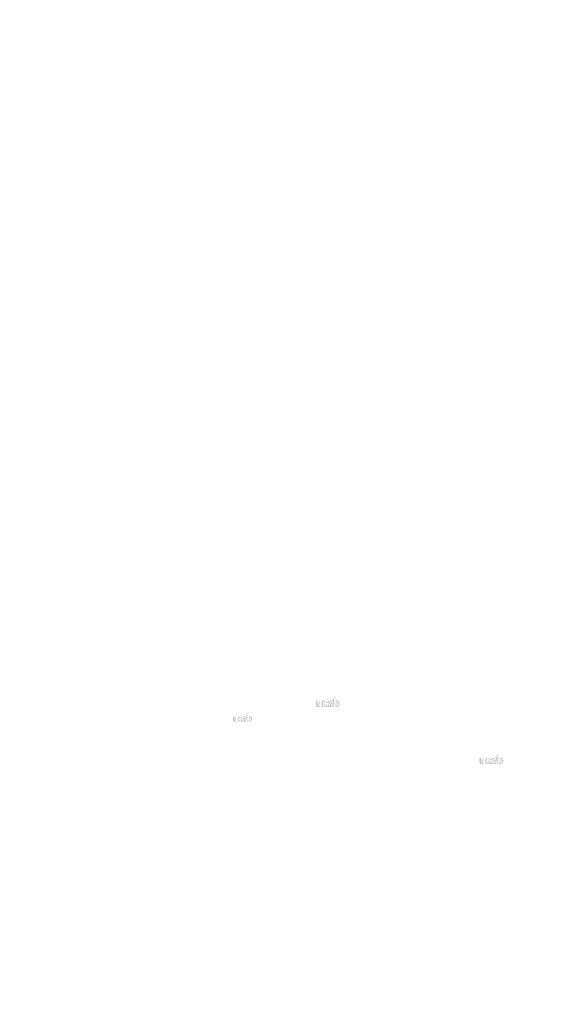
# Model space of a CAD drawing. Extents: x 27 to 4817, y 53 to 1747.
# Drawn here: x 613 to 862, y 626 to 1090 of the extents above; entities that cross this region are included whole.
import ezdxf

# ---------------------------------------------------------------- set-up
doc = ezdxf.new("R2010")
doc.units = 0
doc.layers.get('0').update_dxf_attribs({"linetype": 'CONTINUOUS'})
doc.styles.get("Standard").update_dxf_attribs({"font": 'ARIAL.TTF', "height": 2.7})

msp = doc.modelspace()

# ---------------------------------------------------------------- hatches: boundary and pattern name
at = {"linetype": 'Continuous'}
h = msp.add_hatch(color=1, dxfattribs=at)
h.paths.add_polyline_path([(762.61, 766.14), (762.61, 766.35)], flags=16)
edge = h.paths.add_edge_path()
edge.add_arc((763.6, 767.59), 1.08, 194.6777, 197.5537)
edge.add_line((761.73, 766.14), (761.73, 771.13))
edge.add_arc((762.12, 767.62), 2.34, 334.329, 387.8456)
edge.add_arc((762.35, 767.62), 1.23, 341.7339, 365.2161)
edge.add_line((761.13, 766.14), (761.13, 768.25))
edge.add_line((760.26, 766.14), (760.26, 767.98))
edge.add_line((759.32, 766.14), (759.32, 767.98))
edge.add_line((758.45, 766.14), (758.45, 767.98))
edge.add_line((757.51, 766.14), (757.51, 767.98))
edge.add_line((756.63, 766.14), (756.63, 769.1))
edge.add_line((755.91, 769.1), (755.91, 766.13))
edge.add_line((753.23, 766.99), (753.23, 769.1))
edge.add_line((754.1, 769.1), (754.1, 767.26))
edge.add_line((755.04, 769.1), (755.04, 767.26))
edge.add_arc((754.57, 767.26), 0.469, 180, 360)
edge.add_line((755.04, 766.13), (755.91, 766.13))
edge.add_arc((754.16, 766.99), 0.938, 180, 300)
edge.add_line((755.04, 766.41), (755.04, 766.13))
edge.add_line((754.63, 766.18), (755.04, 766.41))
edge.add_line((760.26, 766.14), (761.13, 766.14))
edge.add_line((756.63, 766.14), (757.51, 766.14))
edge.add_line((758.45, 766.14), (759.32, 766.14))
edge.add_line((762.9, 766.18), (762.61, 766.35))
edge.add_arc((763.14, 767.31), 0.526, 228.3568, 230.6114)
edge.add_line((761.73, 766.14), (762.61, 766.14))
edge.add_arc((763.15, 767.32), 0.55, 226.0634, 228.3912)
edge.add_arc((763.17, 767.34), 0.575, 223.7807, 226.0051)
edge.add_arc((763.19, 767.36), 0.603, 221.7096, 223.8324)
edge.add_arc((763.21, 767.38), 0.632, 219.6823, 221.7063)
edge.add_arc((763.24, 767.4), 0.664, 217.7333, 219.662)
edge.add_arc((763.26, 767.42), 0.693, 215.7674, 217.7557)
edge.add_arc((763.28, 767.44), 0.723, 213.8376, 215.7456)
edge.add_arc((763.31, 767.45), 0.754, 211.9881, 213.817)
edge.add_arc((763.34, 767.47), 0.787, 210.2636, 212.0151)
edge.add_arc((763.37, 767.49), 0.822, 208.5969, 210.2733)
edge.add_arc((763.41, 767.51), 0.865, 205.1845, 208.5874)
edge.add_arc((763.45, 767.53), 0.916, 203.6082, 205.2142)
edge.add_arc((763.48, 767.54), 0.949, 202.0535, 203.6038)
edge.add_arc((763.51, 767.56), 0.983, 200.5499, 202.0458)
edge.add_arc((763.55, 767.57), 1.02, 197.5171, 200.5446)
edge.add_arc((763.37, 766.99), 0.938, 240, 335.9548)
edge.add_arc((763.05, 767.15), 0.344, 263.7807, 269.9921)
edge.add_arc((763.05, 767.16), 0.356, 254.7912, 263.797)
edge.add_arc((763.06, 767.17), 0.369, 251.7934, 254.8102)
edge.add_arc((763.06, 767.18), 0.382, 248.8953, 251.8049)
edge.add_arc((763.07, 767.2), 0.396, 246.069, 248.8771)
edge.add_arc((763.07, 767.21), 0.414, 240.7182, 246.0874)
edge.add_arc((763.09, 767.23), 0.439, 238.0063, 240.7101)
edge.add_arc((763.1, 767.25), 0.459, 235.4559, 238.0413)
edge.add_arc((763.11, 767.27), 0.48, 233.0155, 235.4858)
edge.add_arc((763.12, 767.29), 0.503, 230.6028, 232.9624)
edge.add_arc((762.57, 767.56), 1, 337.9668, 340.9723)
edge.add_arc((762.62, 767.54), 0.949, 336.3963, 337.9465)
edge.add_arc((762.65, 767.53), 0.916, 334.7858, 336.3918)
edge.add_arc((762.68, 767.52), 0.885, 333.1152, 334.7782)
edge.add_arc((762.71, 767.5), 0.855, 331.4205, 333.1413)
edge.add_arc((762.74, 767.49), 0.822, 329.7267, 331.4031)
edge.add_arc((762.77, 767.47), 0.787, 327.9849, 329.7365)
edge.add_arc((762.8, 767.45), 0.754, 326.183, 328.0119)
edge.add_arc((762.82, 767.44), 0.723, 324.2544, 326.1624)
edge.add_arc((762.85, 767.42), 0.693, 322.2443, 324.2326)
edge.add_arc((762.87, 767.4), 0.664, 320.338, 322.2667)
edge.add_arc((762.89, 767.38), 0.632, 318.2938, 320.3178)
edge.add_arc((762.92, 767.36), 0.603, 316.1676, 318.2904)
edge.add_arc((762.94, 767.34), 0.575, 313.9949, 316.2193)
edge.add_arc((762.95, 767.32), 0.55, 311.6088, 313.9366)
edge.add_arc((762.97, 767.31), 0.526, 309.3886, 311.6432)
edge.add_arc((762.98, 767.29), 0.503, 306.9962, 309.3558)
edge.add_arc((763, 767.27), 0.48, 304.5513, 307.0216)
edge.add_arc((763.01, 767.25), 0.459, 301.9586, 304.5441)
edge.add_arc((763.02, 767.23), 0.439, 299.2899, 301.9937)
edge.add_arc((763.03, 767.22), 0.419, 293.94, 299.2523)
edge.add_arc((763.04, 767.2), 0.396, 291.1229, 293.9309)
edge.add_arc((763.04, 767.18), 0.382, 288.1701, 291.0796)
edge.add_arc((763.05, 767.17), 0.365, 282.2367, 288.2067)
edge.add_arc((763.05, 767.16), 0.355, 273.1815, 282.2227)
edge.add_arc((763.05, 767.15), 0.343, 270.012, 273.1359)
edge.add_line((755.04, 769.1), (755.91, 769.1))
edge.add_line((753.23, 769.1), (754.1, 769.1))
edge.add_arc((760.2, 768.25), 0.938, 0, 125.0487)
edge.add_arc((758.39, 768.25), 0.938, 32.0188, 120)
edge.add_arc((757.98, 767.98), 0.469, 0, 180)
edge.add_line((756.63, 769.1), (757.51, 769.1))
edge.add_line((757.51, 769.1), (757.51, 768.82))
edge.add_line((757.93, 769.06), (757.51, 768.82))
edge.add_line((759.66, 769.02), (759.19, 768.75))
edge.add_arc((759.79, 767.98), 0.469, 0, 180)
edge.add_line((762.61, 771.13), (762.61, 768.89))
edge.add_line((762.61, 768.89), (762.9, 769.06))
edge.add_arc((763.14, 767.94), 0.526, 129.3886, 131.6433)
edge.add_arc((763.53, 767.68), 1, 157.9668, 160.9722)
edge.add_arc((763.48, 767.7), 0.949, 156.3963, 157.9465)
edge.add_arc((763.45, 767.71), 0.916, 154.7858, 156.3918)
edge.add_arc((763.42, 767.72), 0.885, 153.1152, 154.7782)
edge.add_arc((763.4, 767.74), 0.855, 151.4205, 153.1413)
edge.add_arc((763.37, 767.75), 0.822, 149.7267, 151.4031)
edge.add_arc((763.34, 767.77), 0.787, 147.9849, 149.7364)
edge.add_arc((763.31, 767.79), 0.754, 146.183, 148.0119)
edge.add_arc((763.28, 767.81), 0.723, 144.2543, 146.1624)
edge.add_arc((763.26, 767.82), 0.694, 142.2612, 144.2495)
edge.add_arc((763.24, 767.84), 0.664, 140.3183, 142.247)
edge.add_arc((763.21, 767.86), 0.632, 138.2938, 140.3178)
edge.add_arc((763.19, 767.88), 0.603, 136.1872, 138.31)
edge.add_arc((763.17, 767.9), 0.575, 133.9751, 136.1996)
edge.add_arc((763.15, 767.92), 0.55, 131.6088, 133.9366)
edge.add_arc((763.66, 767.6), 1.13, 191.8975, 194.6798)
edge.add_arc((763.69, 767.61), 1.17, 189.1454, 191.8799)
edge.add_arc((763.74, 767.62), 1.21, 185.2002, 189.181)
edge.add_arc((763.75, 767.62), 1.23, 161.7339, 185.2161)
edge.add_arc((763.37, 768.25), 0.938, 29.4714, 120)
edge.add_arc((763.12, 767.95), 0.503, 127.0376, 129.3972)
edge.add_arc((763.11, 767.97), 0.48, 124.5142, 126.9845)
edge.add_arc((763.1, 767.99), 0.459, 121.9865, 124.5719)
edge.add_arc((763.09, 768.01), 0.439, 119.2608, 121.9646)
edge.add_arc((763.08, 768.02), 0.419, 113.9399, 119.2522)
edge.add_arc((763.07, 768.04), 0.396, 111.1229, 113.9309)
edge.add_arc((763.06, 768.06), 0.382, 108.1951, 111.1047)
edge.add_arc((763.06, 768.07), 0.365, 102.2368, 108.2068)
edge.add_arc((763.05, 768.08), 0.355, 93.18, 102.2212)
edge.add_arc((763.05, 768.09), 0.346, 77.6401, 93.121)
edge.add_arc((763.05, 768.08), 0.363, 71.7729, 77.7844)
edge.add_arc((763.04, 768.06), 0.382, 68.9204, 71.83)
edge.add_arc((763.04, 768.04), 0.396, 66.0691, 68.8771)
edge.add_arc((763.03, 768.03), 0.414, 60.7182, 66.0874)
edge.add_arc((763.02, 768.01), 0.439, 58.0354, 60.7392)
edge.add_arc((763.01, 767.99), 0.459, 55.4281, 58.0136)
edge.add_arc((763, 767.97), 0.48, 52.9784, 55.4487)
edge.add_arc((762.98, 767.95), 0.503, 50.6442, 53.0038)
edge.add_arc((762.97, 767.94), 0.526, 48.3568, 50.6114)
edge.add_arc((762.95, 767.92), 0.55, 46.0634, 48.3912)
edge.add_arc((762.94, 767.9), 0.575, 43.8004, 46.0248)
edge.add_arc((762.92, 767.88), 0.603, 41.69, 43.8128)
edge.add_arc((762.89, 767.86), 0.632, 39.6823, 41.7063)
edge.add_arc((762.87, 767.84), 0.664, 37.753, 39.6817)
edge.add_arc((762.85, 767.82), 0.694, 35.7505, 37.7388)
edge.add_arc((762.82, 767.81), 0.723, 33.8376, 35.7456)
edge.add_arc((762.8, 767.79), 0.754, 31.9881, 33.817)
edge.add_arc((762.77, 767.77), 0.787, 30.2636, 32.0151)
edge.add_arc((762.74, 767.75), 0.822, 28.5969, 30.2733)
edge.add_arc((762.7, 767.73), 0.865, 25.1845, 28.5874)
edge.add_arc((762.65, 767.71), 0.916, 23.6082, 25.2142)
edge.add_arc((762.62, 767.7), 0.949, 22.0535, 23.6038)
edge.add_arc((762.59, 767.68), 0.983, 20.5499, 22.0458)
edge.add_arc((762.56, 767.67), 1.02, 17.5206, 20.5482)
edge.add_arc((762.5, 767.65), 1.08, 14.6499, 17.5259)
edge.add_arc((762.45, 767.64), 1.13, 11.8975, 14.6798)
edge.add_arc((762.41, 767.63), 1.17, 9.1694, 11.9039)
edge.add_arc((762.37, 767.62), 1.21, 5.2002, 9.181)
edge.add_line((761.73, 771.13), (762.61, 771.13))
h = msp.add_hatch(color=1, dxfattribs=at)
h.paths.add_polyline_path([(721.57, 759.3), (721.57, 759.47)], flags=16)
edge = h.paths.add_edge_path()
edge.add_arc((722.37, 760.46), 0.861, 194.6777, 197.5537)
edge.add_line((720.87, 759.3), (720.87, 763.3))
edge.add_arc((721.18, 760.49), 1.87, 334.329, 387.8456)
edge.add_arc((721.37, 760.49), 0.984, 341.7339, 365.2161)
edge.add_line((720.39, 759.3), (720.39, 760.99))
edge.add_line((719.69, 759.3), (719.69, 760.77))
edge.add_line((718.94, 759.3), (718.94, 760.77))
edge.add_line((718.24, 759.3), (718.24, 760.77))
edge.add_line((717.49, 759.3), (717.49, 760.77))
edge.add_line((716.79, 759.3), (716.79, 761.67))
edge.add_line((716.22, 761.67), (716.22, 759.3))
edge.add_line((714.07, 759.98), (714.07, 761.67))
edge.add_line((714.77, 761.67), (714.77, 760.2))
edge.add_line((715.52, 761.67), (715.52, 760.2))
edge.add_arc((715.14, 760.2), 0.375, 180, 360)
edge.add_line((715.52, 759.3), (716.22, 759.3))
edge.add_arc((714.82, 759.98), 0.75, 180, 300)
edge.add_line((715.52, 759.52), (715.52, 759.3))
edge.add_line((715.19, 759.33), (715.52, 759.52))
edge.add_line((719.69, 759.3), (720.39, 759.3))
edge.add_line((716.79, 759.3), (717.49, 759.3))
edge.add_line((718.24, 759.3), (718.94, 759.3))
edge.add_line((721.81, 759.33), (721.57, 759.47))
edge.add_arc((722, 760.23), 0.421, 228.3568, 230.6114)
edge.add_line((720.87, 759.3), (721.57, 759.3))
edge.add_arc((722.01, 760.25), 0.44, 226.0634, 228.3912)
edge.add_arc((722.02, 760.26), 0.46, 223.7807, 226.0051)
edge.add_arc((722.04, 760.28), 0.482, 221.7096, 223.8324)
edge.add_arc((722.06, 760.29), 0.506, 219.6823, 221.7063)
edge.add_arc((722.08, 760.31), 0.531, 217.7333, 219.662)
edge.add_arc((722.09, 760.32), 0.555, 215.7674, 217.7557)
edge.add_arc((722.11, 760.34), 0.578, 213.8376, 215.7456)
edge.add_arc((722.13, 760.35), 0.603, 211.9881, 213.817)
edge.add_arc((722.16, 760.36), 0.63, 210.2636, 212.0151)
edge.add_arc((722.18, 760.38), 0.658, 208.5969, 210.2733)
edge.add_arc((722.21, 760.4), 0.692, 205.1845, 208.5874)
edge.add_arc((722.25, 760.41), 0.733, 203.6082, 205.2142)
edge.add_arc((722.27, 760.42), 0.76, 202.0535, 203.6038)
edge.add_arc((722.3, 760.43), 0.786, 200.5499, 202.0458)
edge.add_arc((722.33, 760.44), 0.818, 197.5171, 200.5446)
edge.add_arc((722.18, 759.98), 0.75, 240, 335.9548)
edge.add_arc((721.93, 760.11), 0.276, 263.7807, 269.9921)
edge.add_arc((721.93, 760.12), 0.285, 254.7912, 263.797)
edge.add_arc((721.93, 760.12), 0.295, 251.7934, 254.8102)
edge.add_arc((721.94, 760.13), 0.306, 248.8953, 251.8049)
edge.add_arc((721.94, 760.15), 0.316, 246.069, 248.8771)
edge.add_arc((721.95, 760.16), 0.331, 240.7182, 246.0874)
edge.add_arc((721.96, 760.18), 0.351, 238.0063, 240.7101)
edge.add_arc((721.96, 760.19), 0.367, 235.4559, 238.0413)
edge.add_arc((721.97, 760.2), 0.384, 233.0155, 235.4858)
edge.add_arc((721.98, 760.22), 0.402, 230.6028, 232.9624)
edge.add_arc((721.54, 760.44), 0.804, 337.9668, 340.9723)
edge.add_arc((721.59, 760.42), 0.76, 336.3963, 337.9465)
edge.add_arc((721.61, 760.41), 0.733, 334.7858, 336.3918)
edge.add_arc((721.63, 760.4), 0.708, 333.1152, 334.7782)
edge.add_arc((721.65, 760.39), 0.684, 331.4205, 333.1413)
edge.add_arc((721.68, 760.38), 0.658, 329.7267, 331.4031)
edge.add_arc((721.7, 760.36), 0.63, 327.9849, 329.7365)
edge.add_arc((721.72, 760.35), 0.603, 326.183, 328.0119)
edge.add_arc((721.74, 760.34), 0.578, 324.2544, 326.1624)
edge.add_arc((721.76, 760.32), 0.555, 322.2443, 324.2326)
edge.add_arc((721.78, 760.31), 0.531, 320.338, 322.2667)
edge.add_arc((721.8, 760.29), 0.506, 318.2938, 320.3178)
edge.add_arc((721.82, 760.28), 0.482, 316.1676, 318.2904)
edge.add_arc((721.83, 760.26), 0.46, 313.9949, 316.2193)
edge.add_arc((721.85, 760.25), 0.44, 311.6088, 313.9366)
edge.add_arc((721.86, 760.23), 0.421, 309.3886, 311.6432)
edge.add_arc((721.87, 760.22), 0.402, 306.9962, 309.3558)
edge.add_arc((721.88, 760.2), 0.384, 304.5513, 307.0216)
edge.add_arc((721.89, 760.19), 0.367, 301.9586, 304.5441)
edge.add_arc((721.9, 760.18), 0.351, 299.2899, 301.9937)
edge.add_arc((721.91, 760.16), 0.335, 293.94, 299.2523)
edge.add_arc((721.92, 760.15), 0.316, 291.1229, 293.9309)
edge.add_arc((721.92, 760.14), 0.306, 288.1701, 291.0796)
edge.add_arc((721.93, 760.12), 0.292, 282.2367, 288.2067)
edge.add_arc((721.93, 760.11), 0.284, 273.1815, 282.2227)
edge.add_arc((721.93, 760.1), 0.274, 270.012, 273.1359)
edge.add_line((715.52, 761.67), (716.22, 761.67))
edge.add_line((714.07, 761.67), (714.77, 761.67))
edge.add_arc((719.64, 760.99), 0.75, 0, 125.0487)
edge.add_arc((718.2, 760.99), 0.75, 32.0188, 120)
edge.add_arc((717.87, 760.77), 0.375, 0, 180)
edge.add_line((716.79, 761.67), (717.49, 761.67))
edge.add_line((717.49, 761.67), (717.49, 761.45))
edge.add_line((717.83, 761.64), (717.49, 761.45))
edge.add_line((719.21, 761.6), (718.84, 761.39))
edge.add_arc((719.32, 760.77), 0.375, 0, 180)
edge.add_line((721.57, 763.3), (721.57, 761.5))
edge.add_line((721.57, 761.5), (721.81, 761.64))
edge.add_arc((722, 760.74), 0.421, 129.3886, 131.6433)
edge.add_arc((722.31, 760.53), 0.804, 157.9668, 160.9722)
edge.add_arc((722.27, 760.55), 0.76, 156.3963, 157.9465)
edge.add_arc((722.25, 760.56), 0.733, 154.7858, 156.3918)
edge.add_arc((722.22, 760.57), 0.708, 153.1152, 154.7782)
edge.add_arc((722.2, 760.58), 0.684, 151.4205, 153.1413)
edge.add_arc((722.18, 760.59), 0.658, 149.7267, 151.4031)
edge.add_arc((722.16, 760.6), 0.63, 147.9849, 149.7364)
edge.add_arc((722.13, 760.62), 0.603, 146.183, 148.0119)
edge.add_arc((722.11, 760.63), 0.578, 144.2543, 146.1624)
edge.add_arc((722.09, 760.65), 0.555, 142.2612, 144.2495)
edge.add_arc((722.08, 760.66), 0.531, 140.3183, 142.247)
edge.add_arc((722.06, 760.68), 0.506, 138.2938, 140.3178)
edge.add_arc((722.04, 760.69), 0.482, 136.1872, 138.31)
edge.add_arc((722.02, 760.71), 0.46, 133.9751, 136.1996)
edge.add_arc((722.01, 760.72), 0.44, 131.6088, 133.9366)
edge.add_arc((722.41, 760.47), 0.906, 191.8975, 194.6798)
edge.add_arc((722.44, 760.48), 0.938, 189.1454, 191.8799)
edge.add_arc((722.48, 760.48), 0.972, 185.2002, 189.181)
edge.add_arc((722.49, 760.48), 0.984, 161.7339, 185.2161)
edge.add_arc((722.18, 760.99), 0.75, 29.4714, 120)
edge.add_arc((721.98, 760.75), 0.402, 127.0376, 129.3972)
edge.add_arc((721.97, 760.77), 0.384, 124.5142, 126.9845)
edge.add_arc((721.96, 760.78), 0.367, 121.9865, 124.5719)
edge.add_arc((721.95, 760.79), 0.351, 119.2608, 121.9646)
edge.add_arc((721.95, 760.81), 0.335, 113.9399, 119.2522)
edge.add_arc((721.94, 760.82), 0.316, 111.1229, 113.9309)
edge.add_arc((721.94, 760.83), 0.306, 108.1951, 111.1047)
edge.add_arc((721.93, 760.85), 0.292, 102.2368, 108.2068)
edge.add_arc((721.93, 760.85), 0.284, 93.18, 102.2212)
edge.add_arc((721.93, 760.86), 0.276, 77.6401, 93.121)
edge.add_arc((721.93, 760.85), 0.29, 71.7729, 77.7844)
edge.add_arc((721.92, 760.83), 0.306, 68.9204, 71.83)
edge.add_arc((721.92, 760.82), 0.316, 66.0691, 68.8771)
edge.add_arc((721.91, 760.81), 0.331, 60.7182, 66.0874)
edge.add_arc((721.9, 760.79), 0.351, 58.0354, 60.7392)
edge.add_arc((721.89, 760.78), 0.367, 55.4281, 58.0136)
edge.add_arc((721.88, 760.77), 0.384, 52.9784, 55.4487)
edge.add_arc((721.87, 760.75), 0.402, 50.6442, 53.0038)
edge.add_arc((721.86, 760.74), 0.421, 48.3568, 50.6114)
edge.add_arc((721.85, 760.72), 0.44, 46.0634, 48.3912)
edge.add_arc((721.83, 760.71), 0.46, 43.8004, 46.0248)
edge.add_arc((721.82, 760.69), 0.482, 41.69, 43.8128)
edge.add_arc((721.8, 760.68), 0.506, 39.6823, 41.7063)
edge.add_arc((721.78, 760.66), 0.531, 37.753, 39.6817)
edge.add_arc((721.76, 760.65), 0.555, 35.7505, 37.7388)
edge.add_arc((721.74, 760.63), 0.578, 33.8376, 35.7456)
edge.add_arc((721.72, 760.62), 0.603, 31.9881, 33.817)
edge.add_arc((721.7, 760.6), 0.63, 30.2636, 32.0151)
edge.add_arc((721.68, 760.59), 0.658, 28.5969, 30.2733)
edge.add_arc((721.65, 760.57), 0.692, 25.1845, 28.5874)
edge.add_arc((721.61, 760.56), 0.733, 23.6082, 25.2142)
edge.add_arc((721.59, 760.55), 0.76, 22.0535, 23.6038)
edge.add_arc((721.56, 760.54), 0.786, 20.5499, 22.0458)
edge.add_arc((721.53, 760.52), 0.818, 17.5206, 20.5482)
edge.add_arc((721.49, 760.51), 0.861, 14.6499, 17.5259)
edge.add_arc((721.45, 760.5), 0.906, 11.8975, 14.6798)
edge.add_arc((721.42, 760.49), 0.938, 9.1694, 11.9039)
edge.add_arc((721.38, 760.49), 0.972, 5.2002, 9.181)
edge.add_line((720.87, 763.3), (721.57, 763.3))
h = msp.add_hatch(color=1, dxfattribs=at)
h.paths.add_polyline_path([(839.8, 739.22), (839.8, 739.43)], flags=16)
edge = h.paths.add_edge_path()
edge.add_arc((840.79, 740.67), 1.08, 194.6777, 197.5537)
edge.add_line((838.93, 739.22), (838.93, 744.22))
edge.add_arc((839.31, 740.7), 2.34, 334.329, 387.8456)
edge.add_arc((839.55, 740.71), 1.23, 341.7339, 365.2161)
edge.add_line((838.32, 739.22), (838.32, 741.34))
edge.add_line((837.45, 739.22), (837.45, 741.06))
edge.add_line((836.51, 739.22), (836.51, 741.06))
edge.add_line((835.64, 739.22), (835.64, 741.06))
edge.add_line((834.7, 739.22), (834.7, 741.06))
edge.add_line((833.82, 739.22), (833.82, 742.19))
edge.add_line((833.11, 742.19), (833.11, 739.22))
edge.add_line((830.42, 740.07), (830.42, 742.19))
edge.add_line((831.29, 742.19), (831.29, 740.34))
edge.add_line((832.23, 742.19), (832.23, 740.34))
edge.add_arc((831.76, 740.34), 0.469, 180, 360)
edge.add_line((832.23, 739.22), (833.11, 739.22))
edge.add_arc((831.36, 740.07), 0.938, 180, 300)
edge.add_line((832.23, 739.5), (832.23, 739.22))
edge.add_line((831.82, 739.26), (832.23, 739.5))
edge.add_line((837.45, 739.22), (838.32, 739.22))
edge.add_line((833.82, 739.22), (834.7, 739.22))
edge.add_line((835.64, 739.22), (836.51, 739.22))
edge.add_line((840.1, 739.26), (839.8, 739.43))
edge.add_arc((840.33, 740.39), 0.526, 228.3568, 230.6114)
edge.add_line((838.93, 739.22), (839.8, 739.22))
edge.add_arc((840.34, 740.41), 0.55, 226.0634, 228.3912)
edge.add_arc((840.36, 740.42), 0.575, 223.7807, 226.0051)
edge.add_arc((840.38, 740.44), 0.603, 221.7096, 223.8324)
edge.add_arc((840.4, 740.46), 0.632, 219.6823, 221.7063)
edge.add_arc((840.43, 740.48), 0.664, 217.7333, 219.662)
edge.add_arc((840.45, 740.5), 0.693, 215.7674, 217.7557)
edge.add_arc((840.48, 740.52), 0.723, 213.8376, 215.7456)
edge.add_arc((840.5, 740.54), 0.754, 211.9881, 213.817)
edge.add_arc((840.53, 740.55), 0.787, 210.2636, 212.0151)
edge.add_arc((840.56, 740.57), 0.822, 208.5969, 210.2733)
edge.add_arc((840.6, 740.59), 0.865, 205.1845, 208.5874)
edge.add_arc((840.64, 740.61), 0.916, 203.6082, 205.2142)
edge.add_arc((840.67, 740.63), 0.949, 202.0535, 203.6038)
edge.add_arc((840.71, 740.64), 0.983, 200.5499, 202.0458)
edge.add_arc((840.74, 740.65), 1.02, 197.5171, 200.5446)
edge.add_arc((840.56, 740.07), 0.938, 240, 335.9548)
edge.add_arc((840.25, 740.23), 0.344, 263.7807, 269.9921)
edge.add_arc((840.25, 740.24), 0.356, 254.7912, 263.797)
edge.add_arc((840.25, 740.25), 0.369, 251.7934, 254.8102)
edge.add_arc((840.25, 740.27), 0.382, 248.8953, 251.8049)
edge.add_arc((840.26, 740.28), 0.396, 246.069, 248.8771)
edge.add_arc((840.27, 740.3), 0.414, 240.7182, 246.0874)
edge.add_arc((840.28, 740.32), 0.439, 238.0063, 240.7101)
edge.add_arc((840.29, 740.33), 0.459, 235.4559, 238.0413)
edge.add_arc((840.3, 740.35), 0.48, 233.0155, 235.4858)
edge.add_arc((840.31, 740.37), 0.503, 230.6028, 232.9624)
edge.add_arc((839.76, 740.65), 1, 337.9668, 340.9723)
edge.add_arc((839.82, 740.63), 0.949, 336.3963, 337.9465)
edge.add_arc((839.85, 740.61), 0.916, 334.7858, 336.3918)
edge.add_arc((839.87, 740.6), 0.885, 333.1152, 334.7782)
edge.add_arc((839.9, 740.59), 0.855, 331.4205, 333.1413)
edge.add_arc((839.93, 740.57), 0.822, 329.7267, 331.4031)
edge.add_arc((839.96, 740.55), 0.787, 327.9849, 329.7365)
edge.add_arc((839.99, 740.54), 0.754, 326.183, 328.0119)
edge.add_arc((840.01, 740.52), 0.723, 324.2544, 326.1624)
edge.add_arc((840.04, 740.5), 0.693, 322.2443, 324.2326)
edge.add_arc((840.06, 740.48), 0.664, 320.338, 322.2667)
edge.add_arc((840.09, 740.46), 0.632, 318.2938, 320.3178)
edge.add_arc((840.11, 740.44), 0.603, 316.1676, 318.2904)
edge.add_arc((840.13, 740.42), 0.575, 313.9949, 316.2193)
edge.add_arc((840.15, 740.41), 0.55, 311.6088, 313.9366)
edge.add_arc((840.16, 740.39), 0.526, 309.3886, 311.6432)
edge.add_arc((840.18, 740.37), 0.503, 306.9962, 309.3558)
edge.add_arc((840.19, 740.35), 0.48, 304.5513, 307.0216)
edge.add_arc((840.2, 740.33), 0.459, 301.9586, 304.5441)
edge.add_arc((840.21, 740.32), 0.439, 299.2899, 301.9937)
edge.add_arc((840.22, 740.3), 0.419, 293.94, 299.2523)
edge.add_arc((840.23, 740.28), 0.396, 291.1229, 293.9309)
edge.add_arc((840.24, 740.27), 0.382, 288.1701, 291.0796)
edge.add_arc((840.24, 740.25), 0.365, 282.2367, 288.2067)
edge.add_arc((840.24, 740.24), 0.355, 273.1815, 282.2227)
edge.add_arc((840.25, 740.23), 0.343, 270.012, 273.1359)
edge.add_line((832.23, 742.19), (833.11, 742.19))
edge.add_line((830.42, 742.19), (831.29, 742.19))
edge.add_arc((837.39, 741.34), 0.938, 0, 125.0487)
edge.add_arc((835.59, 741.34), 0.938, 32.0188, 120)
edge.add_arc((835.17, 741.06), 0.469, 0, 180)
edge.add_line((833.82, 742.19), (834.7, 742.19))
edge.add_line((834.7, 742.19), (834.7, 741.91))
edge.add_line((835.12, 742.15), (834.7, 741.91))
edge.add_line((836.85, 742.1), (836.38, 741.83))
edge.add_arc((836.98, 741.06), 0.469, 0, 180)
edge.add_line((839.8, 744.22), (839.8, 741.98))
edge.add_line((839.8, 741.98), (840.1, 742.15))
edge.add_arc((840.33, 741.02), 0.526, 129.3886, 131.6433)
edge.add_arc((840.73, 740.76), 1, 157.9668, 160.9722)
edge.add_arc((840.67, 740.78), 0.949, 156.3963, 157.9465)
edge.add_arc((840.64, 740.79), 0.916, 154.7858, 156.3918)
edge.add_arc((840.62, 740.81), 0.885, 153.1152, 154.7782)
edge.add_arc((840.59, 740.82), 0.855, 151.4205, 153.1413)
edge.add_arc((840.56, 740.84), 0.822, 149.7267, 151.4031)
edge.add_arc((840.53, 740.85), 0.787, 147.9849, 149.7364)
edge.add_arc((840.5, 740.87), 0.754, 146.183, 148.0119)
edge.add_arc((840.48, 740.89), 0.723, 144.2543, 146.1624)
edge.add_arc((840.45, 740.91), 0.694, 142.2612, 144.2495)
edge.add_arc((840.43, 740.92), 0.664, 140.3183, 142.247)
edge.add_arc((840.4, 740.94), 0.632, 138.2938, 140.3178)
edge.add_arc((840.38, 740.96), 0.603, 136.1872, 138.31)
edge.add_arc((840.36, 740.98), 0.575, 133.9751, 136.1996)
edge.add_arc((840.34, 741), 0.55, 131.6088, 133.9366)
edge.add_arc((840.85, 740.68), 1.13, 191.8975, 194.6798)
edge.add_arc((840.89, 740.69), 1.17, 189.1454, 191.8799)
edge.add_arc((840.93, 740.7), 1.21, 185.2002, 189.181)
edge.add_arc((840.94, 740.7), 1.23, 161.7339, 185.2161)
edge.add_arc((840.56, 741.33), 0.938, 29.4714, 120)
edge.add_arc((840.31, 741.04), 0.503, 127.0376, 129.3972)
edge.add_arc((840.3, 741.05), 0.48, 124.5142, 126.9845)
edge.add_arc((840.29, 741.07), 0.459, 121.9865, 124.5719)
edge.add_arc((840.28, 741.09), 0.439, 119.2608, 121.9646)
edge.add_arc((840.27, 741.11), 0.419, 113.9399, 119.2522)
edge.add_arc((840.26, 741.13), 0.396, 111.1229, 113.9309)
edge.add_arc((840.25, 741.14), 0.382, 108.1951, 111.1047)
edge.add_arc((840.25, 741.16), 0.365, 102.2368, 108.2068)
edge.add_arc((840.25, 741.17), 0.355, 93.18, 102.2212)
edge.add_arc((840.25, 741.18), 0.346, 77.6401, 93.121)
edge.add_arc((840.24, 741.16), 0.363, 71.7729, 77.7844)
edge.add_arc((840.24, 741.14), 0.382, 68.9204, 71.83)
edge.add_arc((840.23, 741.13), 0.396, 66.0691, 68.8771)
edge.add_arc((840.22, 741.11), 0.414, 60.7182, 66.0874)
edge.add_arc((840.21, 741.09), 0.439, 58.0354, 60.7392)
edge.add_arc((840.2, 741.07), 0.459, 55.4281, 58.0136)
edge.add_arc((840.19, 741.05), 0.48, 52.9784, 55.4487)
edge.add_arc((840.18, 741.04), 0.503, 50.6442, 53.0038)
edge.add_arc((840.16, 741.02), 0.526, 48.3568, 50.6114)
edge.add_arc((840.15, 741), 0.55, 46.0634, 48.3912)
edge.add_arc((840.13, 740.98), 0.575, 43.8004, 46.0248)
edge.add_arc((840.11, 740.96), 0.603, 41.69, 43.8128)
edge.add_arc((840.09, 740.94), 0.632, 39.6823, 41.7063)
edge.add_arc((840.06, 740.92), 0.664, 37.753, 39.6817)
edge.add_arc((840.04, 740.91), 0.694, 35.7505, 37.7388)
edge.add_arc((840.01, 740.89), 0.723, 33.8376, 35.7456)
edge.add_arc((839.99, 740.87), 0.754, 31.9881, 33.817)
edge.add_arc((839.96, 740.85), 0.787, 30.2636, 32.0151)
edge.add_arc((839.93, 740.84), 0.822, 28.5969, 30.2733)
edge.add_arc((839.89, 740.82), 0.865, 25.1845, 28.5874)
edge.add_arc((839.85, 740.79), 0.916, 23.6082, 25.2142)
edge.add_arc((839.82, 740.78), 0.949, 22.0535, 23.6038)
edge.add_arc((839.78, 740.77), 0.983, 20.5499, 22.0458)
edge.add_arc((839.75, 740.75), 1.02, 17.5206, 20.5482)
edge.add_arc((839.7, 740.74), 1.08, 14.6499, 17.5259)
edge.add_arc((839.64, 740.72), 1.13, 11.8975, 14.6798)
edge.add_arc((839.6, 740.71), 1.17, 9.1694, 11.9039)
edge.add_arc((839.56, 740.71), 1.21, 5.2002, 9.181)
edge.add_line((838.93, 744.22), (839.8, 744.22))

# ---------------------------------------------------------------- texts
at = {"color": 0, "linetype": 'Continuous', "attachment_point": 6}
for insert, char_height in [((762.66, 1090.44), 6.719), ((839.85, 1063.53), 6.719), ((721.62, 1018.74), 5.375)]:
    msp.add_mtext('\\A1;', dxfattribs=dict(at, insert=insert, char_height=char_height))
at = {"linetype": 'Continuous'}
for insert, char_height, attachment_point in [((776.91, 1064.56), 6.719, 6), ((854.11, 1037.65), 6.719, 6), ((733.02, 998.04), 5.375, 6), ((862.44, 690.19), 5.375, 6), ((695.31, 670.73), 1.562, 4), ((729.79, 655.42), 1.953, 4), ((613.36, 652.84), 6.719, 6), ((806.98, 628.51), 1.953, 4), ((690.55, 625.92), 6.719, 6)]:
    msp.add_mtext('\\A1;', dxfattribs=dict(at, insert=insert, char_height=char_height, attachment_point=attachment_point))

doc.saveas('drawing.dxf')
